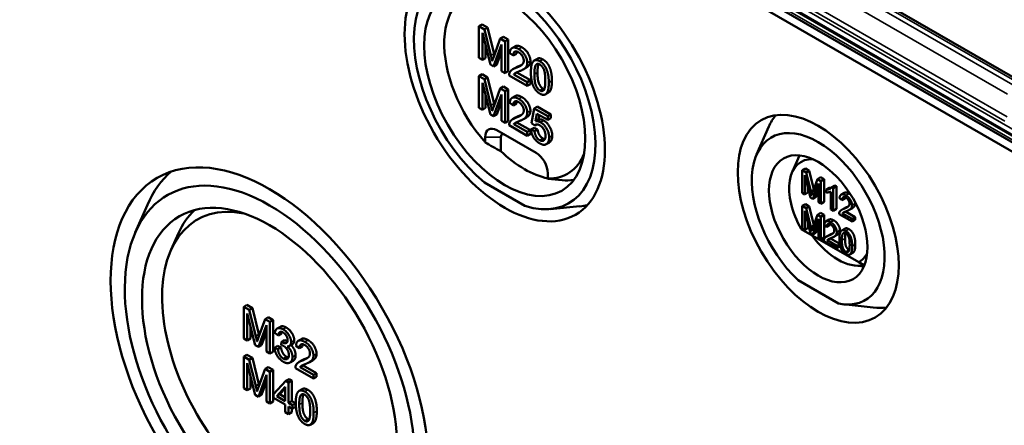
# Model space of a CAD drawing. Units: millimetres. Extents: x 12 to 828, y 12 to 584.
# Drawn here: x 60 to 90, y 58 to 71 of the extents above; entities that cross this region are included whole.
import ezdxf

# ---------------------------------------------------------------- set-up
doc = ezdxf.new("R2010")
doc.units = ezdxf.units.MM
doc.header["$LTSCALE"] = 2
doc.layers.add('Sichtbar (ISO)', color=7, linetype='Continuous', lineweight=50)
doc.layers.add('Sichtbar schmal (ISO)', color=7, linetype='Continuous', lineweight=35)

msp = doc.modelspace()

# ---------------------------------------------------------------- linework, layer by layer
at = {"layer": 'Sichtbar (ISO)'}
for p, q in [((93.161, 65.115), (25.377, 104.25)), ((25.21, 104.074), (93.092, 64.882)), ((90.235, 68.781), (29.844, 103.648)), ((74.026, 70.509), (73.931, 70.454)), ((74.026, 70.509), (74.19, 70.414)), ((74.095, 70.359), (73.931, 70.454)), ((73.931, 70.454), (73.931, 69.502)), ((74.036, 70.252), (74.275, 69.303)), ((74.036, 69.441), (74.036, 70.252)), ((74.19, 70.414), (74.095, 70.359)), ((74.291, 69.572), (74.095, 70.359)), ((74.19, 70.414), (74.385, 69.626)), ((74.373, 69.246), (74.614, 69.905)), ((74.573, 70.084), (74.375, 69.535)), ((74.667, 70.138), (74.573, 70.084)), ((74.719, 69.999), (74.573, 70.084)), ((74.614, 69.905), (74.614, 69.107)), ((74.667, 70.138), (74.813, 70.054)), ((74.813, 70.054), (74.719, 69.999)), ((74.719, 69.047), (74.719, 69.999)), ((74.813, 70.054), (74.813, 69.101)), ((74.131, 69.878), (74.131, 69.495)), ((74.614, 69.701), (74.468, 69.301)), ((74.859, 69.647), (74.964, 69.574)), ((75.024, 69.854), (74.93, 69.8)), ((75.058, 69.629), (74.964, 69.574)), ((73.931, 69.502), (74.036, 69.441)), ((74.131, 69.495), (74.036, 69.441)), ((74.275, 69.303), (74.373, 69.246)), ((74.468, 69.301), (74.373, 69.246)), ((75.69, 69.477), (75.596, 69.423)), ((74.026, 69.01), (73.931, 68.955)), ((74.026, 69.01), (74.19, 68.915)), ((74.614, 69.107), (74.719, 69.047)), ((74.813, 69.101), (74.719, 69.047)), ((75.049, 69.217), (74.954, 69.163)), ((75.076, 69.062), (74.981, 69.008)), ((75.386, 68.774), (74.981, 69.008)), ((75.076, 69.062), (75.48, 68.829)), ((75.363, 69.213), (75.269, 69.158)), ((74.095, 68.86), (73.931, 68.955)), ((73.931, 68.955), (73.931, 68.003)), ((74.036, 68.753), (74.275, 67.804)), ((74.036, 67.942), (74.036, 68.753)), ((74.19, 68.915), (74.095, 68.86)), ((74.291, 68.073), (74.095, 68.86)), ((74.19, 68.915), (74.385, 68.127)), ((74.841, 68.977), (75.386, 68.662)), ((75.48, 68.829), (75.386, 68.774)), ((75.386, 68.662), (75.386, 68.774)), ((75.48, 68.716), (75.386, 68.662)), ((75.48, 68.829), (75.48, 68.716)), ((74.373, 67.747), (74.614, 68.405)), ((74.573, 68.585), (74.375, 68.036)), ((74.667, 68.639), (74.573, 68.585)), ((74.719, 68.5), (74.573, 68.585)), ((74.614, 68.405), (74.614, 67.608)), ((74.667, 68.639), (74.813, 68.555)), ((74.813, 68.555), (74.719, 68.5)), ((74.719, 67.548), (74.719, 68.5)), ((74.813, 68.555), (74.813, 67.602)), ((76.025, 68.46), (75.931, 68.406)), ((74.131, 68.378), (74.131, 67.996)), ((74.614, 68.202), (74.468, 67.802)), ((74.859, 68.148), (74.964, 68.075)), ((75.024, 68.355), (74.93, 68.301)), ((75.058, 68.13), (74.964, 68.075)), ((73.931, 68.003), (74.036, 67.942)), ((74.131, 67.996), (74.036, 67.942)), ((75.593, 67.984), (75.513, 67.54)), ((75.687, 68.038), (75.593, 67.984)), ((76.003, 67.747), (75.593, 67.984)), ((75.629, 67.595), (75.674, 67.825)), ((75.674, 67.825), (76.003, 67.635)), ((75.687, 68.038), (76.097, 67.801)), ((74.275, 67.804), (74.373, 67.747)), ((74.468, 67.802), (74.373, 67.747)), ((74.614, 67.608), (74.719, 67.548)), ((74.813, 67.602), (74.719, 67.548)), ((75.049, 67.718), (74.954, 67.664)), ((75.076, 67.563), (74.981, 67.509)), ((75.076, 67.563), (75.48, 67.33)), ((75.363, 67.714), (75.269, 67.659)), ((75.513, 67.54), (75.608, 67.471)), ((75.723, 67.65), (75.629, 67.595)), ((75.749, 67.782), (75.723, 67.65)), ((76.097, 67.801), (76.003, 67.747)), ((76.003, 67.635), (76.003, 67.747)), ((76.097, 67.69), (76.003, 67.635)), ((76.097, 67.801), (76.097, 67.69)), ((75.65, 66.646), (74.472, 67.327)), ((74.841, 67.478), (75.386, 67.163)), ((75.386, 67.275), (74.981, 67.509)), ((75.48, 67.33), (75.386, 67.275)), ((75.386, 67.163), (75.386, 67.275)), ((75.48, 67.217), (75.386, 67.163)), ((75.48, 67.33), (75.48, 67.217)), ((75.589, 67.404), (75.494, 67.35)), ((75.601, 67.299), (75.494, 67.35)), ((75.589, 67.404), (75.695, 67.353)), ((75.695, 67.353), (75.601, 67.299)), ((75.66, 67.501), (75.608, 67.471)), ((82.282, 66.596), (82.648, 67.435)), ((74.118, 67.123), (74.118, 66.963)), ((74.589, 67.123), (74.589, 66.695)), ((76.049, 66.96), (75.954, 66.906)), ((83.352, 66.067), (83.575, 66.562)), ((76.004, 65.874), (76.004, 66.034)), ((83.75, 66.176), (83.655, 66.121)), ((83.772, 66.053), (83.655, 66.121)), ((83.655, 66.121), (83.655, 65.441)), ((83.75, 66.176), (83.867, 66.108)), ((83.867, 66.108), (83.772, 66.053)), ((83.912, 65.491), (83.772, 66.053)), ((83.867, 66.108), (84.004, 65.554)), ((74.099, 65.752), (75.316, 65.05)), ((76.004, 65.874), (76.004, 65.87)), ((76.004, 65.87), (76.43, 65.827)), ((83.73, 65.977), (83.901, 65.299)), ((83.73, 65.397), (83.73, 65.977)), ((84.113, 65.857), (83.972, 65.465)), ((84.208, 65.911), (84.113, 65.857)), ((84.218, 65.796), (84.113, 65.857)), ((84.208, 65.911), (84.312, 65.851)), ((84.312, 65.851), (84.218, 65.796)), ((84.218, 65.116), (84.218, 65.796)), ((84.312, 65.851), (84.312, 65.17)), ((83.655, 65.441), (83.73, 65.397)), ((83.825, 65.452), (83.73, 65.397)), ((83.825, 65.602), (83.825, 65.452)), ((83.971, 65.258), (84.143, 65.729)), ((84.143, 65.525), (84.065, 65.313)), ((84.143, 65.729), (84.143, 65.159)), ((84.464, 65.595), (84.369, 65.541)), ((84.369, 65.541), (84.369, 65.46)), ((84.514, 65.477), (84.514, 64.945)), ((84.634, 65.668), (84.54, 65.613)), ((84.586, 65.586), (84.54, 65.613)), ((84.681, 65.641), (84.586, 65.586)), ((84.586, 64.903), (84.586, 65.586)), ((84.634, 65.668), (84.681, 65.641)), ((84.681, 65.641), (84.681, 64.958)), ((84.92, 65.444), (84.826, 65.39)), ((83.901, 65.299), (83.971, 65.258)), ((84.065, 65.313), (83.971, 65.258)), ((84.143, 65.159), (84.218, 65.116)), ((84.312, 65.17), (84.218, 65.116)), ((84.776, 65.28), (84.85, 65.228)), ((84.945, 65.283), (84.85, 65.228)), ((63.596, 64.248), (63.963, 65.087)), ((76.076, 64.956), (76.968, 65.038)), ((83.75, 65.105), (83.655, 65.05)), ((83.772, 64.983), (83.655, 65.05)), ((83.655, 65.05), (83.655, 64.37)), ((83.73, 64.906), (83.901, 64.228)), ((83.73, 64.327), (83.73, 64.906)), ((83.75, 65.105), (83.867, 65.037)), ((83.867, 65.037), (83.772, 64.983)), ((83.912, 64.42), (83.772, 64.983)), ((83.867, 65.037), (84.004, 64.484)), ((84.514, 64.945), (84.586, 64.903)), ((84.681, 64.958), (84.586, 64.903)), ((84.938, 64.989), (84.844, 64.934)), ((84.957, 64.878), (84.863, 64.824)), ((84.957, 64.878), (85.246, 64.711)), ((85.162, 64.986), (85.068, 64.931)), ((83.971, 64.188), (84.143, 64.658)), ((84.113, 64.786), (83.972, 64.394)), ((84.208, 64.84), (84.113, 64.786)), ((84.218, 64.725), (84.113, 64.786)), ((84.143, 64.658), (84.143, 64.088)), ((84.208, 64.84), (84.312, 64.78)), ((84.312, 64.78), (84.218, 64.725)), ((84.218, 64.045), (84.218, 64.725)), ((84.312, 64.78), (84.312, 64.099)), ((84.462, 64.637), (84.368, 64.583)), ((84.762, 64.801), (85.152, 64.577)), ((85.152, 64.657), (84.863, 64.824)), ((85.246, 64.711), (85.152, 64.657)), ((85.152, 64.577), (85.152, 64.657)), ((85.246, 64.631), (85.152, 64.577)), ((85.246, 64.711), (85.246, 64.631)), ((85.352, 63.358), (83.626, 64.355)), ((83.655, 64.37), (83.73, 64.327)), ((83.825, 64.381), (83.73, 64.327)), ((83.825, 64.531), (83.825, 64.381)), ((84.143, 64.455), (84.065, 64.242)), ((84.318, 64.474), (84.393, 64.422)), ((84.487, 64.476), (84.393, 64.422)), ((84.939, 64.368), (84.844, 64.313)), ((64.674, 63.736), (64.897, 64.231)), ((83.901, 64.228), (83.971, 64.188)), ((84.065, 64.242), (83.971, 64.188)), ((84.143, 64.088), (84.218, 64.045)), ((84.312, 64.099), (84.218, 64.045)), ((84.305, 63.995), (84.694, 63.77)), ((84.48, 64.182), (84.386, 64.128)), ((84.5, 64.072), (84.405, 64.017)), ((84.694, 63.851), (84.405, 64.017)), ((84.5, 64.072), (84.783, 63.908)), ((84.705, 64.179), (84.61, 64.125)), ((84.784, 63.902), (84.694, 63.851)), ((84.694, 63.77), (84.694, 63.851)), ((84.788, 63.825), (84.694, 63.77)), ((84.788, 63.877), (84.788, 63.825)), ((85.178, 63.642), (85.083, 63.587)), ((85.243, 63.256), (85.499, 63.23)), ((85.352, 63.358), (85.504, 63.271)), ((83.53, 62.815), (84.741, 62.116)), ((66.955, 62.071), (66.86, 62.017)), ((67.024, 61.922), (66.86, 62.017)), ((66.86, 62.017), (66.86, 61.064)), ((66.955, 62.071), (67.119, 61.977)), ((67.119, 61.977), (67.024, 61.922)), ((67.22, 61.135), (67.024, 61.922)), ((67.119, 61.977), (67.314, 61.189)), ((84.881, 62.094), (85.792, 61.991)), ((66.965, 61.815), (67.204, 60.866)), ((66.965, 61.004), (66.965, 61.815)), ((67.502, 61.647), (67.304, 61.098)), ((67.596, 61.701), (67.502, 61.647)), ((67.648, 61.562), (67.502, 61.647)), ((67.596, 61.701), (67.742, 61.617)), ((67.742, 61.617), (67.648, 61.562)), ((67.742, 61.617), (67.742, 60.664)), ((67.06, 61.44), (67.06, 61.058)), ((67.302, 60.809), (67.543, 61.467)), ((67.543, 61.467), (67.543, 60.67)), ((67.648, 60.61), (67.648, 61.562)), ((67.959, 61.416), (67.865, 61.362)), ((66.86, 61.064), (66.965, 61.004)), ((67.06, 61.058), (66.965, 61.004)), ((67.543, 61.264), (67.397, 60.864)), ((67.793, 61.235), (67.895, 61.156)), ((67.989, 61.21), (67.895, 61.156)), ((68.088, 61.018), (67.994, 60.964)), ((68.593, 61.047), (68.499, 60.993)), ((67.204, 60.866), (67.302, 60.809)), ((67.397, 60.864), (67.302, 60.809)), ((67.878, 60.839), (67.783, 60.784)), ((67.885, 60.741), (67.783, 60.784)), ((67.878, 60.839), (67.979, 60.795)), ((67.979, 60.795), (67.885, 60.741)), ((67.994, 60.964), (67.983, 60.868)), ((68.327, 60.892), (68.232, 60.838)), ((68.429, 60.84), (68.533, 60.767)), ((68.628, 60.822), (68.533, 60.767)), ((66.955, 60.572), (66.86, 60.518)), ((67.024, 60.423), (66.86, 60.518)), ((66.86, 60.518), (66.86, 59.565)), ((66.955, 60.572), (67.119, 60.478)), ((67.119, 60.478), (67.024, 60.423)), ((67.22, 59.636), (67.024, 60.423)), ((67.119, 60.478), (67.314, 59.69)), ((67.543, 60.67), (67.648, 60.61)), ((67.742, 60.664), (67.648, 60.61)), ((68.618, 60.41), (68.524, 60.356)), ((66.965, 60.316), (67.204, 59.367)), ((66.965, 59.505), (66.965, 60.316)), ((67.502, 60.148), (67.304, 59.599)), ((67.596, 60.202), (67.502, 60.148)), ((67.648, 60.063), (67.502, 60.148)), ((67.596, 60.202), (67.742, 60.118)), ((67.742, 60.118), (67.648, 60.063)), ((67.742, 60.118), (67.742, 59.165)), ((68.344, 60.393), (68.25, 60.339)), ((68.41, 60.17), (68.955, 59.855)), ((68.645, 60.255), (68.551, 60.201)), ((68.955, 59.967), (68.551, 60.201)), ((68.645, 60.255), (69.05, 60.022)), ((68.933, 60.406), (68.838, 60.351)), ((67.06, 59.941), (67.06, 59.559)), ((67.302, 59.31), (67.543, 59.968)), ((67.543, 59.968), (67.543, 59.171)), ((67.648, 59.111), (67.648, 60.063)), ((68.22, 59.842), (68.125, 59.788)), ((68.22, 59.842), (68.303, 59.794)), ((69.05, 60.022), (68.955, 59.967)), ((68.955, 59.855), (68.955, 59.967)), ((69.05, 59.909), (68.955, 59.855)), ((69.05, 60.022), (69.05, 59.909)), ((66.86, 59.565), (66.965, 59.505)), ((67.06, 59.559), (66.965, 59.505)), ((67.543, 59.765), (67.397, 59.365)), ((68.125, 59.788), (67.749, 59.388)), ((67.849, 59.33), (68.107, 59.611)), ((68.107, 59.563), (67.943, 59.385)), ((68.107, 59.611), (68.107, 59.181)), ((68.208, 59.74), (68.125, 59.788)), ((68.303, 59.794), (68.208, 59.74)), ((68.208, 59.123), (68.208, 59.74)), ((68.303, 59.794), (68.303, 59.177)), ((68.619, 59.541), (68.525, 59.486)), ((67.204, 59.367), (67.302, 59.31)), ((67.397, 59.365), (67.302, 59.31)), ((67.749, 59.388), (67.749, 59.28)), ((67.749, 59.28), (68.107, 59.074)), ((67.943, 59.385), (67.849, 59.33)), ((68.107, 59.181), (67.849, 59.33)), ((67.943, 59.385), (68.107, 59.29)), ((67.543, 59.171), (67.648, 59.111)), ((67.742, 59.165), (67.648, 59.111)), ((68.107, 59.074), (68.107, 58.846)), ((68.303, 59.177), (68.208, 59.123)), ((68.32, 59.058), (68.208, 59.123)), ((68.208, 59.015), (68.32, 58.951)), ((68.208, 58.787), (68.208, 59.015)), ((68.303, 59.177), (68.414, 59.113)), ((68.303, 58.961), (68.303, 58.842)), ((68.414, 59.113), (68.32, 59.058)), ((68.32, 58.951), (68.32, 59.058)), ((68.414, 59.005), (68.32, 58.951)), ((68.414, 59.113), (68.414, 59.005)), ((68.107, 58.846), (68.208, 58.787)), ((68.303, 58.842), (68.208, 58.787)), ((68.954, 58.524), (68.86, 58.47))]:
    msp.add_line(p, q, dxfattribs=at)
for centre, major_axis in [((74.707, 68.475), (2.13, -3.689)), ((74.707, 68.475), (1.713, -2.967)), ((84.135, 64.664), (1.713, -2.967)), ((67.636, 60.038), (3.38, -5.854)), ((84.135, 64.664), (1.047, -1.813)), ((67.636, 60.038), (2.713, -4.7))]:
    msp.add_ellipse(centre, major_axis=major_axis, ratio=0.57735, dxfattribs=at)
for centre, major_axis, ratio, start_param, end_param in [((74.707, 68.475), (1.931, -3.344), 0.57735, 5.722436, 11.556324), ((75.061, 68.679), (-1.536, 2.661), 0.57735, 5.856303, 8.190546), ((84.135, 64.664), (1.413, -2.447), 0.57735, 5.805637, 11.473122), ((84.89, 65.1), (-1.708, 2.959), 0.57735, 0.216258, 0.402756), ((74.472, 66.918), (-0.25, 0.433), 0.57735, 5.497787, 7.068583), ((80.138, 69.223), (-7.614, 0), 0.484836, 0.658997, 0.754383), ((74.707, 67.055), (-0.083, 0.144), 0.57735, 5.497787, 7.068583), ((75.297, 68.815), (-1.627, 2.818), 0.57735, 2.043803, 2.668586), ((75.65, 66.238), (-0.25, 0.433), 0.57735, 3.926991, 5.497787), ((67.636, 60.038), (3.079, -5.334), 0.57735, 5.705853, 11.572907), ((75.061, 68.679), (1.536, -2.661), 0.57735, 5.946621, 6.710068), ((84.489, 64.869), (-0.87, 1.506), 0.57735, 5.927839, 7.861716), ((84.937, 65.127), (-1.042, 1.804), 0.57735, 0.388154, 0.394046), ((68.391, 60.473), (-3.375, 5.846), 0.57735, 0.105762, 0.402756), ((75.509, 68.937), (1.708, -2.959), 0.57735, 5.889139, 6.052779), ((67.99, 60.242), (-2.536, 4.393), 0.57735, 5.818609, 8.373415), ((68.438, 60.5), (-2.708, 4.691), 0.57735, 0.142251, 0.394046), ((75.462, 68.91), (2.125, -3.681), 0.57735, 6.02289, 6.111044), ((84.725, 65.005), (0.96, -1.663), 0.57735, 4.886611, 6.108964), ((84.489, 64.869), (0.87, -1.506), 0.57735, 6.275451, 6.638531), ((84.937, 65.127), (1.042, -1.804), 0.57735, 5.889139, 5.895031), ((84.89, 65.1), (1.708, -2.959), 0.57735, 5.880429, 6.066928)]:
    msp.add_ellipse(centre, major_axis=major_axis, ratio=ratio, start_param=start_param, end_param=end_param, dxfattribs=at)
for points in [[(74.385, 69.626), (74.39, 69.607), (74.394, 69.59)], [(75.127, 69.767), (75.01, 69.835), (74.87, 69.775), (74.859, 69.647)], [(74.964, 69.574), (74.964, 69.663), (75.052, 69.714), (75.125, 69.672)], [(75.067, 69.696), (75.058, 69.669), (75.058, 69.629)], [(75.125, 69.672), (75.194, 69.632), (75.28, 69.487), (75.28, 69.418)], [(75.384, 69.355), (75.384, 69.467), (75.246, 69.699), (75.127, 69.767)], [(75.222, 69.822), (75.34, 69.753), (75.479, 69.522), (75.479, 69.409)], [(74.331, 69.408), (74.318, 69.462), (74.291, 69.572)], [(74.375, 69.535), (74.344, 69.452), (74.331, 69.408)], [(75.28, 69.418), (75.28, 69.351), (75.186, 69.257), (75.052, 69.207)], [(75.141, 69.099), (75.25, 69.143), (75.344, 69.21), (75.384, 69.297), (75.384, 69.355)], [(75.146, 69.261), (75.186, 69.276), (75.218, 69.291)], [(75.764, 69.4), (75.673, 69.452), (75.555, 69.409), (75.494, 69.238), (75.494, 69.069)], [(75.599, 69.009), (75.599, 69.243), (75.651, 69.3)], [(75.651, 69.3), (75.693, 69.344), (75.762, 69.304)], [(75.725, 69.32), (75.693, 69.245), (75.693, 69.063)], [(75.762, 69.304), (75.833, 69.263), (75.928, 69.054), (75.928, 68.819)], [(76.032, 68.758), (76.032, 68.9), (75.995, 69.088), (75.93, 69.242), (75.83, 69.362), (75.764, 69.4)], [(75.858, 69.454), (75.924, 69.416), (76.025, 69.296), (76.089, 69.143), (76.126, 68.955), (76.126, 68.813)], [(74.852, 69.051), (74.839, 69.02), (74.841, 68.977)], [(75.052, 69.207), (74.965, 69.175), (74.873, 69.104), (74.852, 69.051)], [(74.981, 69.008), (74.998, 69.03), (75.05, 69.063), (75.141, 69.099)], [(75.049, 69.217), (75.088, 69.24), (75.146, 69.261)], [(75.09, 69.078), (75.082, 69.071), (75.076, 69.062)], [(75.494, 69.069), (75.494, 68.801), (75.576, 68.634)], [(75.764, 68.524), (75.694, 68.564), (75.599, 68.773), (75.599, 69.009)], [(75.693, 69.063), (75.693, 68.828), (75.788, 68.618), (75.858, 68.578)], [(75.928, 68.819), (75.928, 68.584), (75.833, 68.484), (75.764, 68.524)], [(75.764, 68.428), (75.854, 68.376), (75.972, 68.419), (76.032, 68.591), (76.032, 68.758)], [(75.576, 68.634), (75.644, 68.497), (75.764, 68.428)], [(75.858, 68.578), (75.879, 68.566), (75.898, 68.562)], [(74.385, 68.127), (74.39, 68.108), (74.394, 68.091)], [(75.127, 68.268), (75.01, 68.336), (74.87, 68.276), (74.859, 68.148)], [(74.964, 68.075), (74.964, 68.164), (75.052, 68.215), (75.125, 68.173)], [(75.067, 68.197), (75.058, 68.17), (75.058, 68.13)], [(75.125, 68.173), (75.194, 68.133), (75.28, 67.988), (75.28, 67.919)], [(75.384, 67.856), (75.384, 67.968), (75.246, 68.2), (75.127, 68.268)], [(75.222, 68.323), (75.34, 68.254), (75.479, 68.022), (75.479, 67.91)], [(74.331, 67.909), (74.318, 67.963), (74.291, 68.073)], [(74.375, 68.036), (74.344, 67.953), (74.331, 67.909)], [(75.28, 67.919), (75.28, 67.852), (75.186, 67.758), (75.052, 67.708)], [(75.141, 67.6), (75.25, 67.644), (75.344, 67.711), (75.384, 67.798), (75.384, 67.856)], [(74.852, 67.552), (74.839, 67.52), (74.841, 67.478)], [(75.052, 67.708), (74.965, 67.676), (74.873, 67.605), (74.852, 67.552)], [(74.981, 67.509), (74.998, 67.531), (75.05, 67.564), (75.141, 67.6)], [(75.049, 67.718), (75.088, 67.741), (75.146, 67.762)], [(75.09, 67.579), (75.082, 67.571), (75.076, 67.563)], [(75.146, 67.762), (75.186, 67.777), (75.218, 67.792)], [(75.785, 67.565), (75.703, 67.612), (75.629, 67.595)], [(75.723, 67.65), (75.798, 67.666), (75.879, 67.619)], [(76.042, 67.108), (76.042, 67.244), (75.893, 67.502), (75.785, 67.565)], [(75.879, 67.619), (75.987, 67.557), (76.136, 67.298), (76.136, 67.162)], [(75.494, 67.35), (75.505, 67.223), (75.647, 66.996), (75.76, 66.931)], [(75.759, 67.027), (75.698, 67.062), (75.613, 67.202), (75.601, 67.299)], [(75.608, 67.471), (75.63, 67.499), (75.709, 67.506), (75.758, 67.477)], [(75.695, 67.353), (75.707, 67.256), (75.792, 67.117), (75.853, 67.082)], [(75.758, 67.477), (75.837, 67.431), (75.934, 67.259), (75.934, 67.159)], [(75.934, 67.159), (75.934, 67.054), (75.833, 66.984), (75.759, 67.027)], [(75.76, 66.931), (75.897, 66.852), (75.976, 66.921)], [(75.853, 67.082), (75.887, 67.062), (75.916, 67.059)], [(75.976, 66.921), (76.042, 66.978), (76.042, 67.108)], [(76.07, 66.976), (76.06, 66.967), (76.049, 66.96)], [(76.136, 67.162), (76.136, 67.033), (76.07, 66.976)], [(83.94, 65.374), (83.931, 65.412), (83.912, 65.491)], [(83.972, 65.465), (83.95, 65.405), (83.94, 65.374)], [(84.54, 65.613), (84.521, 65.58), (84.43, 65.538), (84.369, 65.541)], [(84.369, 65.46), (84.403, 65.455), (84.488, 65.464), (84.514, 65.477)], [(84.464, 65.595), (84.5, 65.594), (84.531, 65.601)], [(84.967, 65.366), (84.883, 65.415), (84.783, 65.372), (84.776, 65.28)], [(84.85, 65.228), (84.851, 65.292), (84.913, 65.328), (84.965, 65.298)], [(84.946, 65.308), (84.945, 65.296), (84.945, 65.283)], [(84.965, 65.298), (85.015, 65.27), (85.076, 65.166), (85.076, 65.117)], [(85.151, 65.071), (85.151, 65.152), (85.052, 65.317), (84.967, 65.366)], [(85.061, 65.421), (85.088, 65.405), (85.111, 65.387)], [(85.243, 65.159), (85.245, 65.142), (85.245, 65.126)], [(84.771, 64.855), (84.761, 64.832), (84.762, 64.801)], [(84.913, 64.966), (84.851, 64.943), (84.786, 64.892), (84.771, 64.855)], [(84.863, 64.824), (84.875, 64.84), (84.912, 64.863), (84.977, 64.889)], [(85.076, 65.117), (85.076, 65.069), (85.009, 65.002), (84.913, 64.966)], [(84.938, 64.989), (84.966, 65.005), (85.008, 65.02)], [(84.96, 64.882), (84.959, 64.88), (84.957, 64.878)], [(84.977, 64.889), (85.055, 64.92), (85.122, 64.968), (85.151, 65.03), (85.151, 65.071)], [(85.008, 65.02), (85.025, 65.027), (85.041, 65.034)], [(84.509, 64.56), (84.425, 64.608), (84.326, 64.565), (84.318, 64.474)], [(84.693, 64.265), (84.693, 64.345), (84.594, 64.511), (84.509, 64.56)], [(84.604, 64.614), (84.689, 64.565), (84.787, 64.4), (84.787, 64.319)], [(83.94, 64.303), (83.931, 64.342), (83.912, 64.42)], [(83.972, 64.394), (83.95, 64.334), (83.94, 64.303)], [(84.393, 64.422), (84.393, 64.485), (84.456, 64.522), (84.508, 64.492)], [(84.619, 64.31), (84.619, 64.262), (84.551, 64.195), (84.456, 64.159)], [(84.489, 64.501), (84.487, 64.49), (84.487, 64.476)], [(84.508, 64.492), (84.557, 64.463), (84.619, 64.36), (84.619, 64.31)], [(84.519, 64.082), (84.597, 64.113), (84.664, 64.162), (84.693, 64.224), (84.693, 64.265)], [(84.964, 64.297), (84.899, 64.335), (84.815, 64.304), (84.772, 64.182), (84.772, 64.061)], [(85.156, 63.839), (85.156, 63.94), (85.129, 64.075), (85.083, 64.185), (85.011, 64.27), (84.964, 64.297)], [(85.058, 64.352), (85.105, 64.325), (85.177, 64.239), (85.224, 64.129), (85.25, 63.995), (85.25, 63.894)], [(84.313, 64.048), (84.304, 64.026), (84.305, 63.995)], [(84.456, 64.159), (84.394, 64.137), (84.328, 64.086), (84.313, 64.048)], [(84.405, 64.017), (84.417, 64.033), (84.454, 64.057), (84.519, 64.082)], [(84.48, 64.182), (84.509, 64.199), (84.55, 64.214)], [(84.503, 64.076), (84.501, 64.074), (84.5, 64.072)], [(84.55, 64.214), (84.567, 64.22), (84.583, 64.227)], [(84.772, 64.061), (84.772, 63.869), (84.83, 63.75)], [(84.846, 64.018), (84.846, 64.185), (84.884, 64.226)], [(84.964, 63.671), (84.914, 63.7), (84.846, 63.85), (84.846, 64.018)], [(84.884, 64.226), (84.913, 64.258), (84.963, 64.229)], [(84.955, 64.233), (84.941, 64.178), (84.941, 64.072)], [(84.941, 64.072), (84.941, 63.904), (85.008, 63.755), (85.058, 63.726)], [(84.963, 64.229), (85.013, 64.2), (85.081, 64.05), (85.081, 63.882)], [(84.83, 63.75), (84.879, 63.652), (84.964, 63.603)], [(85.081, 63.882), (85.081, 63.715), (85.013, 63.643), (84.964, 63.671)], [(84.964, 63.603), (85.028, 63.566), (85.113, 63.597), (85.156, 63.719), (85.156, 63.839)], [(85.058, 63.726), (85.063, 63.723), (85.067, 63.721)], [(68.042, 61.339), (67.944, 61.395), (67.812, 61.342), (67.793, 61.235)], [(68.283, 60.952), (68.283, 61.017), (68.223, 61.167), (68.109, 61.3), (68.042, 61.339)], [(68.136, 61.393), (68.203, 61.354), (68.317, 61.222), (68.377, 61.071), (68.377, 61.007)], [(67.26, 60.971), (67.247, 61.025), (67.22, 61.135)], [(67.304, 61.098), (67.273, 61.015), (67.26, 60.971)], [(67.314, 61.189), (67.319, 61.17), (67.323, 61.153)], [(67.895, 61.156), (67.906, 61.235), (67.985, 61.276), (68.044, 61.242)], [(68.001, 61.26), (67.993, 61.239), (67.989, 61.21)], [(68.179, 61.015), (68.179, 60.934), (68.075, 60.916), (68.01, 60.953)], [(68.044, 61.242), (68.103, 61.207), (68.179, 61.079), (68.179, 61.015)], [(68.088, 61.018), (68.099, 61.011), (68.105, 61.007)], [(68.105, 61.007), (68.142, 60.986), (68.176, 60.98)], [(68.697, 60.96), (68.579, 61.028), (68.44, 60.968), (68.429, 60.84)], [(68.791, 61.015), (68.91, 60.946), (69.048, 60.715), (69.048, 60.602)], [(67.783, 60.784), (67.793, 60.659), (67.937, 60.427), (68.046, 60.364)], [(68.046, 60.46), (67.986, 60.495), (67.902, 60.631), (67.885, 60.741)], [(67.979, 60.795), (67.996, 60.686), (68.08, 60.55), (68.14, 60.515)], [(67.983, 60.868), (68.026, 60.856), (68.054, 60.84)], [(68.01, 60.953), (68.005, 60.956), (67.994, 60.964)], [(68.054, 60.84), (68.125, 60.799), (68.216, 60.642), (68.216, 60.561)], [(68.169, 60.825), (68.226, 60.822), (68.283, 60.891), (68.283, 60.952)], [(68.323, 60.501), (68.323, 60.594), (68.243, 60.763), (68.169, 60.825)], [(68.533, 60.767), (68.534, 60.856), (68.621, 60.907), (68.694, 60.865)], [(68.637, 60.889), (68.628, 60.862), (68.628, 60.822)], [(68.694, 60.865), (68.764, 60.825), (68.85, 60.68), (68.85, 60.611)], [(68.954, 60.548), (68.954, 60.66), (68.816, 60.892), (68.697, 60.96)], [(68.216, 60.561), (68.216, 60.477), (68.118, 60.419), (68.046, 60.46)], [(68.046, 60.364), (68.166, 60.295), (68.323, 60.377), (68.323, 60.501)], [(68.14, 60.515), (68.175, 60.495), (68.204, 60.491)], [(68.418, 60.556), (68.418, 60.436), (68.344, 60.393)], [(68.618, 60.41), (68.658, 60.433), (68.716, 60.454)], [(68.85, 60.611), (68.85, 60.544), (68.755, 60.45), (68.621, 60.4)], [(68.711, 60.292), (68.82, 60.336), (68.914, 60.403), (68.954, 60.49), (68.954, 60.548)], [(68.716, 60.454), (68.756, 60.469), (68.788, 60.484)], [(68.422, 60.244), (68.409, 60.212), (68.41, 60.17)], [(68.621, 60.4), (68.535, 60.368), (68.443, 60.297), (68.422, 60.244)], [(68.551, 60.201), (68.568, 60.223), (68.62, 60.256), (68.711, 60.292)], [(68.659, 60.271), (68.652, 60.264), (68.645, 60.255)], [(67.26, 59.472), (67.247, 59.526), (67.22, 59.636)], [(67.304, 59.599), (67.273, 59.516), (67.26, 59.472)], [(67.314, 59.69), (67.319, 59.671), (67.323, 59.654)], [(68.787, 59.518), (68.853, 59.48), (68.953, 59.36), (69.018, 59.207), (69.055, 59.018), (69.055, 58.877)], [(68.693, 59.464), (68.602, 59.516), (68.484, 59.473), (68.423, 59.302), (68.423, 59.133)], [(68.528, 59.072), (68.528, 59.307), (68.58, 59.364)], [(68.58, 59.364), (68.621, 59.408), (68.691, 59.368)], [(68.654, 59.384), (68.622, 59.309), (68.622, 59.127)], [(68.691, 59.368), (68.762, 59.327), (68.857, 59.118), (68.857, 58.883)], [(68.961, 58.822), (68.961, 58.964), (68.924, 59.152), (68.859, 59.306), (68.759, 59.426), (68.693, 59.464)], [(68.423, 59.133), (68.423, 58.865), (68.505, 58.698)], [(68.693, 58.587), (68.623, 58.628), (68.528, 58.837), (68.528, 59.072)], [(68.622, 59.127), (68.622, 58.892), (68.717, 58.682), (68.787, 58.642)], [(68.505, 58.698), (68.573, 58.561), (68.693, 58.492)], [(68.857, 58.883), (68.857, 58.648), (68.762, 58.547), (68.693, 58.587)], [(68.693, 58.492), (68.782, 58.44), (68.901, 58.483), (68.961, 58.655), (68.961, 58.822)], [(68.787, 58.642), (68.808, 58.63), (68.827, 58.626)]]:
    msp.add_open_spline(points, degree=2, dxfattribs=at)
for points, knots in [([(75.024, 69.854), (75.029, 69.857), (75.104, 69.89), (75.222, 69.822)], [0.923077, 0.923077, 0.923077, 1, 2, 2, 2]), ([(75.479, 69.409), (75.479, 69.352), (75.438, 69.265), (75.379, 69.222), (75.363, 69.213)], [0, 0, 0, 1, 2, 2.257143, 2.257143, 2.257143]), ([(75.69, 69.477), (75.699, 69.482), (75.767, 69.507), (75.858, 69.454)], [1.843049, 1.843049, 1.843049, 2, 3, 3, 3]), ([(76.126, 68.813), (76.126, 68.645), (76.071, 68.487), (76.025, 68.46)], [0, 0, 0, 1, 1.84375, 1.84375, 1.84375]), ([(75.024, 68.355), (75.029, 68.358), (75.104, 68.391), (75.222, 68.323)], [0.923077, 0.923077, 0.923077, 1, 2, 2, 2]), ([(75.479, 67.91), (75.479, 67.853), (75.438, 67.765), (75.379, 67.723), (75.363, 67.714)], [0, 0, 0, 1, 2, 2.257143, 2.257143, 2.257143]), ([(84.92, 65.444), (84.924, 65.446), (84.977, 65.469), (85.061, 65.421)], [0.923077, 0.923077, 0.923077, 1, 2, 2, 2]), ([(85.245, 65.126), (85.245, 65.085), (85.216, 65.023), (85.174, 64.992), (85.162, 64.986)], [0, 0, 0, 1, 2, 2.257143, 2.257143, 2.257143]), ([(84.462, 64.637), (84.466, 64.639), (84.52, 64.663), (84.604, 64.614)], [0.923077, 0.923077, 0.923077, 1, 2, 2, 2]), ([(84.787, 64.319), (84.787, 64.278), (84.759, 64.216), (84.716, 64.186), (84.705, 64.179)], [0, 0, 0, 1, 2, 2.257143, 2.257143, 2.257143]), ([(84.939, 64.368), (84.945, 64.371), (84.994, 64.389), (85.058, 64.352)], [1.843049, 1.843049, 1.843049, 2, 3, 3, 3]), ([(85.25, 63.894), (85.25, 63.774), (85.211, 63.661), (85.178, 63.642)], [0, 0, 0, 1, 1.84375, 1.84375, 1.84375]), ([(67.959, 61.416), (67.965, 61.42), (68.038, 61.45), (68.136, 61.393)], [0.894915, 0.894915, 0.894915, 1, 2, 2, 2]), ([(68.377, 61.007), (68.377, 60.945), (68.339, 60.899), (68.327, 60.892)], [0, 0, 0, 1, 1.333333, 1.333333, 1.333333]), ([(68.593, 61.047), (68.598, 61.05), (68.674, 61.083), (68.791, 61.015)], [0.923077, 0.923077, 0.923077, 1, 2, 2, 2]), ([(68.28, 60.865), (68.342, 60.808), (68.418, 60.648), (68.418, 60.556)], [0.113226, 0.113226, 0.113226, 1, 2, 2, 2]), ([(69.048, 60.602), (69.048, 60.545), (69.008, 60.457), (68.949, 60.415), (68.933, 60.406)], [0, 0, 0, 1, 2, 2.257143, 2.257143, 2.257143]), ([(68.619, 59.541), (68.628, 59.546), (68.696, 59.57), (68.787, 59.518)], [1.843049, 1.843049, 1.843049, 2, 3, 3, 3]), ([(69.055, 58.877), (69.055, 58.709), (69, 58.551), (68.954, 58.524)], [0, 0, 0, 1, 1.84375, 1.84375, 1.84375])]:
    msp.add_open_spline(points, degree=2, knots=knots, dxfattribs=at)
at = {"layer": 'Sichtbar schmal (ISO)'}
for p, q in [((92.455, 65.93), (26.458, 104.033)), ((26.34, 103.774), (92.337, 65.671)), ((92.384, 65.752), (26.387, 103.855)), ((26.388, 103.911), (92.384, 65.808)), ((89.989, 68.695), (29.598, 103.561)), ((29.728, 103.636), (90.119, 68.77)), ((29.433, 103.277), (89.824, 68.411)), ((29.357, 102.47), (89.748, 67.603)), ((89.819, 67.725), (29.427, 102.592)), ((74.385, 69.626), (74.291, 69.572)), ((75.222, 69.822), (75.127, 69.767)), ((75.479, 69.409), (75.384, 69.355)), ((75.689, 69.322), (75.651, 69.3)), ((75.858, 69.454), (75.764, 69.4)), ((75.146, 69.261), (75.052, 69.207)), ((75.693, 69.063), (75.599, 69.009)), ((76.126, 68.813), (76.032, 68.758)), ((75.858, 68.578), (75.764, 68.524)), ((74.385, 68.127), (74.291, 68.073)), ((75.222, 68.323), (75.127, 68.268)), ((75.479, 67.91), (75.384, 67.856)), ((75.146, 67.762), (75.052, 67.708)), ((75.879, 67.619), (75.785, 67.565)), ((74.589, 67.123), (74.118, 67.123)), ((75.853, 67.082), (75.759, 67.027)), ((76.07, 66.976), (75.976, 66.921)), ((76.136, 67.162), (76.042, 67.108)), ((84, 65.541), (83.912, 65.491)), ((85.061, 65.421), (84.967, 65.366)), ((85.008, 65.02), (84.913, 64.966)), ((85.245, 65.126), (85.151, 65.071)), ((84.604, 64.614), (84.509, 64.56)), ((84, 64.471), (83.912, 64.42)), ((84.787, 64.319), (84.693, 64.265)), ((85.058, 64.352), (84.964, 64.297)), ((84.55, 64.214), (84.456, 64.159)), ((84.941, 64.072), (84.846, 64.018)), ((84.911, 64.242), (84.884, 64.226)), ((85.058, 63.726), (84.964, 63.671)), ((85.25, 63.894), (85.156, 63.839)), ((68.136, 61.393), (68.042, 61.339)), ((67.314, 61.189), (67.22, 61.135)), ((68.105, 61.007), (68.01, 60.953)), ((68.377, 61.007), (68.283, 60.952)), ((68.791, 61.015), (68.697, 60.96)), ((68.14, 60.515), (68.046, 60.46)), ((68.418, 60.556), (68.323, 60.501)), ((68.716, 60.454), (68.621, 60.4)), ((69.048, 60.602), (68.954, 60.548)), ((67.314, 59.69), (67.22, 59.636)), ((68.787, 59.518), (68.693, 59.464)), ((68.618, 59.386), (68.58, 59.364)), ((68.622, 59.127), (68.528, 59.072)), ((68.787, 58.642), (68.693, 58.587)), ((69.055, 58.877), (68.961, 58.822))]:
    msp.add_line(p, q, dxfattribs=at)

doc.saveas('drawing.dxf')
